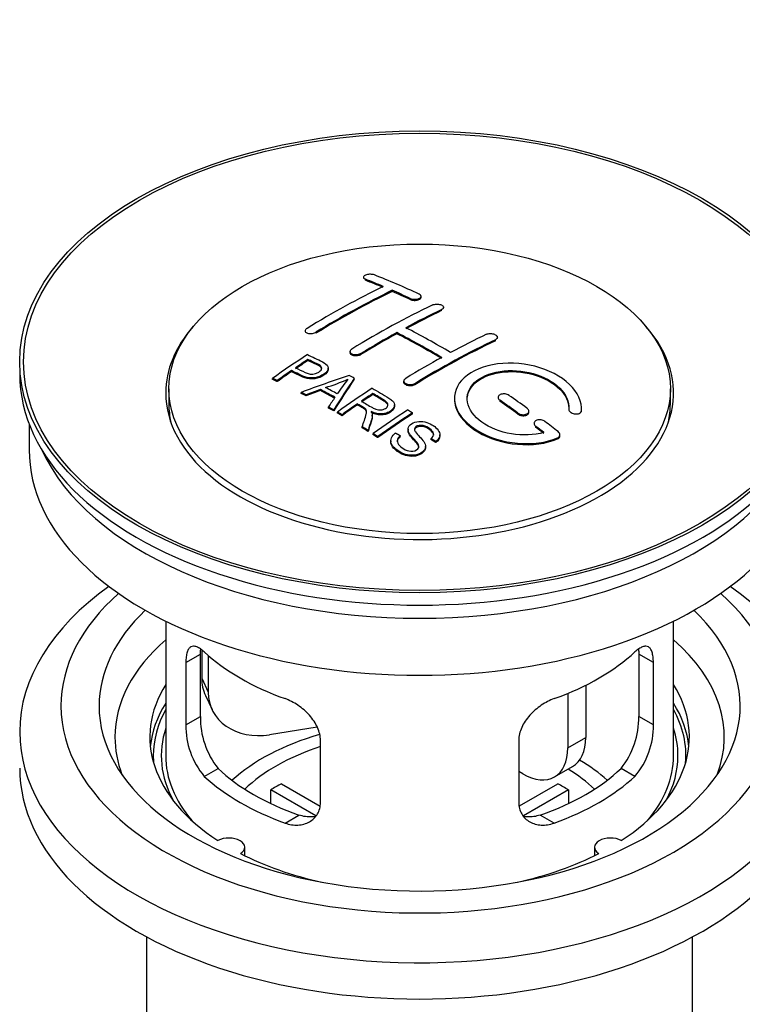
# Model space of a CAD drawing. Units: millimetres. Extents: x 0 to 1233, y 0 to 1807.
# Drawn here: x 236 to 293, y 179 to 257 of the extents above; entities that cross this region are included whole.
import ezdxf
from ezdxf import colors
from ezdxf.entities.mleader import LeaderData, LeaderLine
from ezdxf.math import Vec2, Vec3

# ---------------------------------------------------------------- set-up
doc = ezdxf.new("R2010")
doc.units = ezdxf.units.MM
doc.layers.add('DV7_Défaut', color=7, linetype='Continuous')
doc.layers.add('Défaut', color=7, linetype='Continuous')

# ---------------------------------------------------------------- blocks, each defined once
blk = doc.blocks.new('_DOT')
at = {"color": 0}
blk.add_line((0, 0), (-1, 0), dxfattribs=at)
at = {"color": 0, "const_width": 0.333}
blk.add_lwpolyline([(-0.1665, 0, 1), (0.1665, 0, 1)], format="xyb", close=True, dxfattribs=at)
blk = doc.blocks.new('SE6')
at = {"layer": 'DV7_Défaut', "color": 7, "linetype": 'Continuous'}
for p, q in [((263.573, 236.638), (263.573, 236.555)), ((263.719, 236.408), (263.719, 236.491)), ((265.84, 235.53), (265.84, 235.613)), ((268.108, 235.061), (268.108, 235.143)), ((267.255, 234.89), (267.255, 234.972)), ((269.876, 234.19), (269.876, 234.272)), ((269.729, 234.018), (269.729, 234.1)), ((258.976, 232.421), (258.976, 232.339)), ((259.83, 232.232), (259.83, 232.314)), ((266.194, 232.198), (266.194, 232.28)), ((273.972, 231.644), (273.972, 231.726)), ((274.118, 231.825), (274.118, 231.907)), ((262.512, 230.784), (262.512, 230.702)), ((263.365, 230.549), (263.365, 230.631)), ((259.192, 230.084), (259.192, 230.166)), ((257.891, 229.205), (257.891, 229.287)), ((260.796, 229.411), (260.796, 229.493)), ((256.417, 228.592), (256.417, 228.675)), ((256.778, 228.423), (256.778, 228.506)), ((262.842, 228.604), (262.842, 228.686)), ((266.755, 228.464), (266.755, 228.382)), ((267.608, 228.175), (267.608, 228.257)), ((248.242, 227.857), (248.242, 226.633)), ((258.667, 227.494), (258.667, 227.576)), ((259.049, 227.296), (259.049, 227.378)), ((260.177, 227.723), (260.177, 227.805)), ((264.311, 227.406), (264.311, 227.488)), ((287.742, 226.633), (287.742, 227.857)), ((263.096, 226.587), (263.096, 226.669)), ((266.021, 226.502), (266.021, 226.584)), ((274.179, 227.18), (274.179, 227.098)), ((274.326, 226.867), (274.326, 226.949)), ((260.814, 226.343), (260.814, 226.425)), ((261.227, 226.111), (261.227, 226.193)), ((261.519, 225.944), (261.519, 226.026)), ((261.88, 225.735), (261.88, 225.818)), ((264.265, 225.691), (264.265, 225.773)), ((267.431, 225.883), (267.431, 225.965)), ((275.74, 225.86), (275.74, 225.942)), ((276.593, 226.012), (276.593, 226.094)), ((279.733, 226.263), (279.733, 226.18)), ((280.732, 226.03), (280.732, 226.113)), ((280.74, 226.205), (280.74, 226.288)), ((237.242, 225.056), (237.242, 223.04)), ((277.008, 225.138), (277.008, 225.056)), ((263.475, 224.78), (263.475, 224.862)), ((263.927, 224.499), (263.927, 224.581)), ((264.333, 224.243), (264.333, 224.325)), ((266.462, 224.093), (266.462, 224.176)), ((267.078, 224.672), (267.078, 224.59)), ((269.588, 224.146), (269.588, 224.229)), ((277.154, 224.809), (277.154, 224.892)), ((279.049, 224.146), (279.049, 224.229)), ((264.695, 224.011), (264.695, 224.094)), ((265.725, 223.766), (265.725, 223.684)), ((268.895, 223.847), (268.895, 223.929)), ((269.269, 223.622), (269.269, 223.704)), ((278.861, 223.906), (278.861, 223.989)), ((268.45, 223.223), (268.45, 223.305)), ((247.992, 209.555), (247.992, 198.953)), ((287.992, 198.953), (287.992, 209.555)), ((250.83, 207.266), (250.83, 205.061)), ((249.579, 206.285), (250.73, 206.95)), ((250.73, 202.051), (250.73, 206.95)), ((251.347, 206.84), (251.347, 203.946)), ((285.254, 206.95), (285.254, 202.051)), ((286.405, 206.285), (285.254, 206.95)), ((249.579, 206.285), (249.579, 201.386)), ((286.405, 201.386), (286.405, 206.285)), ((250.83, 205.061), (251.347, 203.946)), ((281.074, 204.508), (281.074, 200.382)), ((251.124, 203.703), (251.641, 202.588)), ((279.659, 203.864), (279.659, 199.566)), ((249.579, 201.386), (250.73, 202.051)), ((286.405, 201.386), (285.254, 202.051)), ((259.917, 201.189), (256.177, 200.61)), ((260.185, 195.263), (260.185, 200.162)), ((275.799, 200.162), (275.799, 195.263)), ((279.659, 199.566), (281.074, 200.382)), ((251.031, 197.326), (252.121, 197.956)), ((278.624, 197.277), (280.038, 198.093)), ((284.954, 197.326), (283.863, 197.956)), ((276.124, 197.525), (275.799, 197.712)), ((259.81, 194.206), (256.262, 196.254)), ((256.262, 195.185), (256.262, 196.254)), ((257.111, 196.744), (260.154, 194.987)), ((275.853, 195), (278.874, 196.744)), ((279.722, 196.254), (276.184, 194.212)), ((279.722, 196.254), (279.722, 195.185)), ((257.395, 193.651), (258.485, 194.281)), ((278.59, 193.651), (277.499, 194.281)), ((254.216, 191.082), (254.216, 191.748)), ((281.768, 191.748), (281.768, 191.082)), ((246.492, 184.682), (246.492, 167.518)), ((289.492, 167.518), (289.492, 184.682))]:
    blk.add_line(p, q, dxfattribs=at)
for centre, radius, start, end in [((254.698, 246.696), 19.641, 287.41322, 292.93096), ((275.38, 218.231), 16.656, 141.46572, 146.38553), ((257.05, 201.913), 6.321, 178.7495, 218.76651), ((278.935, 201.913), 6.32, 321.23072, 1.25327), ((255.715, 201.291), 6.137, 179.1058, 220.24344), ((280.268, 201.291), 6.138, 319.7591, 0.89167)]:
    blk.add_arc(centre, radius, start, end, dxfattribs=at)
for centre, major_axis in [((267.992, 229.98), (-31.5, 0)), ((267.992, 229.98), (-31.2, 0)), ((267.992, 227.857), (-19.75, 0))]:
    blk.add_ellipse(centre, major_axis=major_axis, ratio=0.57735, dxfattribs=at)
for centre, major_axis, ratio, start_param, end_param in [((273.03, 170.541), (-38.04, 65.886), 0.57735, -0.691049, -0.624778), ((260.803, 171.783), (37.866, 65.586), 0.57735, 0.704441, 0.816772), ((272.323, 170.133), (-38.083, 65.962), 0.57735, -0.651509, -0.624963), ((272.323, 170.133), (-38.033, 65.875), 0.57735, -0.651331, -0.624749), ((261.51, 171.375), (37.93, 65.697), 0.57735, 0.704578, 0.816719), ((261.51, 171.375), (37.88, 65.61), 0.57735, 0.70447, 0.816761), ((272.323, 170.133), (-38.083, 65.962), 0.57735, -0.691157, -0.664745), ((272.323, 170.133), (-38.033, 65.875), 0.57735, -0.691032, -0.664585), ((264.338, 169.742), (38.119, 66.023), 0.57735, 0.698397, 0.816564), ((265.045, 169.334), (38.149, 66.076), 0.57735, 0.698467, 0.750995), ((265.045, 169.334), (38.099, 65.99), 0.57735, 0.698352, 0.75095), ((267.992, 227.531), (-20, 0), 0.57735, 5.812697, 6.283185), ((267.992, 227.531), (-20, 0), 0.57735, 0, 3.612081), ((265.045, 169.334), (38.149, 66.076), 0.57735, 0.764107, 0.816539), ((265.045, 169.334), (38.099, 65.99), 0.57735, 0.764079, 0.81658), ((269.141, 168.296), (-38.197, 66.16), 0.57735, -0.796297, -0.73082), ((269.141, 168.296), (-38.147, 66.073), 0.57735, -0.796311, -0.730749), ((269.848, 168.704), (-38.183, 66.136), 0.57735, -0.796301, -0.7308), ((268.581, 167.293), (38.204, 66.171), 0.57735, 0.698591, 0.751044), ((269.288, 166.884), (38.195, 66.156), 0.57735, 0.698571, 0.816502), ((269.288, 166.884), (38.145, 66.069), 0.57735, 0.698457, 0.816543), ((262.743, 170.663), (38.025, 65.862), 0.57735, 0.852216, 0.903307), ((263.104, 170.455), (38.049, 65.903), 0.57735, 0.858164, 0.876427), ((263.104, 170.455), (37.999, 65.816), 0.57735, 0.85826, 0.876547), ((268.581, 167.293), (38.204, 66.171), 0.57735, 0.764137, 0.816495), ((267.992, 229.001), (-31.5, 0), 0.57735, 0, 3.141593), ((263.104, 170.455), (38.049, 65.903), 0.57735, 0.882428, 0.903232), ((263.104, 170.455), (37.999, 65.816), 0.57735, 0.882557, 0.903389), ((267.688, 168.028), (60.538, 46.62), 0.746076, 1.124335, 1.178868), ((264.402, 165.56), (-38.122, 66.028), 0.57735, -0.756474, -0.749259), ((264.336, 168.517), (17.944, 74.169), 0.31556, 0.704746, 0.759699), ((264.336, 168.517), (17.92, 74.072), 0.31556, 0.704813, 0.759839), ((261.666, 163.981), (-37.943, 65.719), 0.57735, -0.736615, -0.729471), ((261.666, 163.98), (-37.893, 65.632), 0.57735, -0.73655, -0.729396), ((267.808, 167.86), (59.337, 48.142), 0.739398, 1.140955, 1.15737), ((267.808, 167.86), (59.26, 48.079), 0.739398, 1.1411, 1.157537), ((262.494, 164.458), (-38.008, 65.831), 0.57735, -0.76366, -0.742279), ((262.494, 164.458), (-37.957, 65.744), 0.57735, -0.763631, -0.742222), ((262.79, 164.629), (-38.029, 65.867), 0.57735, -0.761574, -0.744218), ((267.845, 167.718), (38.206, 66.175), 0.57735, 0.8519, 0.902747), ((268.206, 167.509), (38.206, 66.174), 0.57735, 0.857535, 0.874288), ((268.206, 167.509), (38.156, 66.088), 0.57735, 0.85763, 0.874405), ((269.494, 168.5), (-38.191, 66.149), 0.57735, -0.914485, -0.888123), ((267.992, 226.633), (-19.75, 0), 0.57735, 0, 0.122647), ((264.048, 168.65), (19.058, 73.871), 0.333105, 0.746566, 0.763075), ((268.206, 167.509), (38.206, 66.174), 0.57735, 0.880117, 0.902748), ((268.206, 167.509), (38.156, 66.088), 0.57735, 0.880242, 0.902902), ((268.787, 168.092), (-38.202, 66.168), 0.57735, -0.914449, -0.888095), ((268.787, 168.092), (-38.152, 66.081), 0.57735, -0.914619, -0.88823), ((267.992, 226.633), (-19.75, 0), 0.57735, 3.018945, 3.141593), ((261.666, 163.98), (-37.943, 65.72), 0.57735, -0.777211, -0.769523), ((261.666, 163.98), (-37.893, 65.632), 0.57735, -0.777202, -0.769503), ((270.659, 166.093), (38.159, 66.094), 0.57735, 0.851981, 0.902891), ((271.021, 165.884), (38.146, 66.071), 0.57735, 0.852005, 0.902932), ((271.021, 165.884), (38.096, 65.984), 0.57735, 0.852093, 0.903088), ((269.494, 168.5), (-38.191, 66.149), 0.57735, -0.960477, -0.940937), ((261.666, 163.98), (-37.943, 65.72), 0.57735, -0.827538, -0.819106), ((261.666, 163.98), (-37.893, 65.632), 0.57735, -0.827594, -0.819151), ((268.787, 168.092), (-38.202, 66.168), 0.57735, -0.95247, -0.940894), ((268.787, 168.092), (-38.152, 66.081), 0.57735, -0.952691, -0.941099), ((267.992, 223.04), (-30.75, 0), 0.57735, 0, 3.141593), ((267.992, 227.531), (-30.75, 0), 0.57735, 0.25974, 2.881853), ((267.992, 200.831), (-31.5, 0), 0.57735, 5.60183, 6.283185), ((267.992, 200.831), (-31.5, 0), 0.57735, 0, 3.822948), ((267.992, 202.873), (-28.25, 0), 0.57735, 5.708569, 6.283185), ((267.992, 202.873), (-28.25, 0), 0.57735, 0, 3.716209), ((267.992, 202.873), (-25.25, 0), 0.57735, 5.739722, 6.283185), ((267.992, 202.873), (-25.25, 0), 0.57735, 0, 3.685056), ((267.992, 200.423), (-23.999, 0), 0.57735, 5.697563, 6.283185), ((267.992, 200.423), (-23.999, 0), 0.57735, 2.925762, 3.727215), ((267.992, 213.242), (-20, 0), 0.57735, 0.558455, 1.012341), ((267.992, 213.242), (20, 0), 0.57735, 5.270844, 5.72473), ((255.659, 205.808), (4.535, 2.105), 0.788675, 2.790713, 3.141593), ((267.992, 200.423), (21.25, 0), 0.57735, 2.796891, 3.868159), ((267.992, 200.423), (-21.25, 0), 0.57735, 2.415027, 3.486294), ((256.177, 204.693), (4.535, 2.105), 0.788675, 2.790713, 4.36151), ((267.992, 198.953), (21.25, 0), 0.57735, 2.796891, 3.081661), ((267.992, 198.953), (-20.976, 0), 0.57735, 5.976935, 6.283185), ((267.992, 198.953), (-21.25, 0), 0.57735, 3.201525, 3.486294), ((267.992, 198.953), (-20.976, 0), 0.57735, 3.093913, 3.447843), ((267.992, 198.953), (20.35, 0), 0.57735, 2.955859, 3.445055), ((267.992, 198.953), (20.35, 0), 0.57735, 0, 0.185734), ((267.992, 200.423), (-23.999, 0), 0.57735, 0, 0.21583), ((267.992, 191.605), (-17.5, 0), 0.57735, 5.180628, 5.717814), ((277.538, 202.424), (-2.5, 4.33), 0.57735, 3.141593, 3.926991), ((267.992, 191.605), (-16, 0), 0.57735, 5.222101, 5.748726), ((276.124, 201.607), (-2.5, 4.33), 0.57735, 2.356194, 3.926991), ((267.992, 198.953), (-20.976, 0), 0.57735, 0, 0.04768), ((267.992, 198.953), (-20, 0), 0.57735, 0, 0.458666), ((267.992, 191.605), (-17.5, 0), 0.57735, 3.706964, 3.90805), ((267.992, 198.953), (-20, 0), 0.57735, 2.682927, 3.141593), ((267.992, 198.953), (20.35, 0), 0.57735, 5.979723, 6.283185), ((267.992, 197.974), (-31.5, 0), 0.57735, 0, 3.141593), ((267.992, 203.444), (-18.5, 0), 0.57735, 0.53969, 1.031106), ((267.992, 203.444), (18.5, 0), 0.57735, 5.252079, 5.743495), ((267.992, 191.605), (-16, 0), 0.57735, 3.676052, 3.891291), ((267.992, 203.444), (-20, 0), 0.57735, 0.558455, 1.012341), ((267.992, 203.444), (20, 0), 0.57735, 5.270844, 5.72473), ((267.992, 189.972), (-16, 0), 0.57735, -0.822907, -0.747889), ((267.992, 189.972), (16, 0), 0.57735, 0.747889, 0.822907), ((252.966, 191.748), (-1.25, 0), 0.57735, 2.38561, 5.468371), ((283.018, 191.748), (1.25, 0), 0.57735, 0.814814, 3.897575), ((267.992, 200.423), (21.25, 0), 0.57735, 3.985823, 4.340705), ((267.992, 200.423), (21.25, 0), 0.57735, 5.084073, 5.438955)]:
    blk.add_ellipse(centre, major_axis=major_axis, ratio=ratio, start_param=start_param, end_param=end_param, dxfattribs=at)
for points, knots in [([(264.426, 236.827), (264.387, 236.843), (264.34, 236.855), (264.289, 236.863), (264.239, 236.872), (264.183, 236.876), (264.127, 236.877), (264.072, 236.877), (264.014, 236.873), (263.96, 236.865), (263.906, 236.858), (263.854, 236.846), (263.807, 236.831), (263.76, 236.817), (263.718, 236.799), (263.684, 236.779), (263.649, 236.759), (263.621, 236.736), (263.602, 236.713), (263.583, 236.689), (263.573, 236.665), (263.573, 236.641), (263.572, 236.616), (263.581, 236.592), (263.599, 236.569), (263.617, 236.547), (263.645, 236.526), (263.681, 236.508), (263.693, 236.502), (263.705, 236.496), (263.719, 236.491)], [0, 0, 0, 0, 0.107463, 0.107463, 0.107463, 0.215143, 0.215143, 0.215143, 0.321522, 0.321522, 0.321522, 0.426592, 0.426592, 0.426592, 0.531395, 0.531395, 0.531395, 0.637057, 0.637057, 0.637057, 0.744336, 0.744336, 0.744336, 0.853318, 0.853318, 0.853318, 0.963351, 0.963351, 0.963351, 1, 1, 1, 1]), ([(267.255, 234.972), (267.294, 234.954), (267.34, 234.939), (267.391, 234.927), (267.441, 234.916), (267.496, 234.909), (267.552, 234.906), (267.607, 234.903), (267.664, 234.905), (267.718, 234.911), (267.773, 234.917), (267.825, 234.927), (267.872, 234.942), (267.92, 234.956), (267.962, 234.974), (267.997, 234.994), (268.032, 235.015), (268.06, 235.038), (268.079, 235.063), (268.098, 235.088), (268.108, 235.115), (268.108, 235.142), (268.108, 235.168), (268.099, 235.195), (268.08, 235.22), (268.062, 235.245), (268.034, 235.269), (267.999, 235.29), (267.987, 235.297), (267.975, 235.303), (267.962, 235.309)], [0, 0, 0, 0, 0.106753, 0.106753, 0.106753, 0.213671, 0.213671, 0.213671, 0.320065, 0.320065, 0.320065, 0.426171, 0.426171, 0.426171, 0.532562, 0.532562, 0.532562, 0.639684, 0.639684, 0.639684, 0.747671, 0.747671, 0.747671, 0.856287, 0.856287, 0.856287, 0.96501, 0.96501, 0.96501, 1, 1, 1, 1]), ([(267.255, 234.89), (267.294, 234.872), (267.34, 234.856), (267.391, 234.845), (267.441, 234.834), (267.496, 234.826), (267.552, 234.824), (267.607, 234.821), (267.664, 234.823), (267.718, 234.829), (267.773, 234.835), (267.825, 234.845), (267.872, 234.859), (267.92, 234.873), (267.962, 234.891), (267.997, 234.912), (268.032, 234.932), (268.06, 234.956), (268.079, 234.981), (268.098, 235.006), (268.108, 235.033), (268.108, 235.059), (268.108, 235.06), (268.108, 235.06), (268.108, 235.061)], [0, 0, 0, 0, 0.142442, 0.142442, 0.142442, 0.285103, 0.285103, 0.285103, 0.427064, 0.427064, 0.427064, 0.56864, 0.56864, 0.56864, 0.710597, 0.710597, 0.710597, 0.853531, 0.853531, 0.853531, 0.997624, 0.997624, 0.997624, 1, 1, 1, 1]), ([(269.022, 234.458), (269.062, 234.477), (269.109, 234.493), (269.159, 234.504), (269.209, 234.515), (269.265, 234.522), (269.32, 234.525), (269.376, 234.527), (269.433, 234.524), (269.488, 234.517), (269.542, 234.51), (269.595, 234.499), (269.642, 234.484), (269.689, 234.468), (269.732, 234.449), (269.766, 234.427), (269.801, 234.405), (269.829, 234.38), (269.847, 234.354), (269.866, 234.328), (269.876, 234.3), (269.876, 234.272), (269.876, 234.245), (269.866, 234.217), (269.848, 234.191), (269.829, 234.165), (269.801, 234.141), (269.766, 234.12), (269.754, 234.113), (269.742, 234.107), (269.729, 234.1)], [0, 0, 0, 0, 0.107142, 0.107142, 0.107142, 0.214439, 0.214439, 0.214439, 0.321322, 0.321322, 0.321322, 0.427866, 0.427866, 0.427866, 0.534455, 0.534455, 0.534455, 0.641451, 0.641451, 0.641451, 0.74904, 0.74904, 0.74904, 0.857152, 0.857152, 0.857152, 0.965487, 0.965487, 0.965487, 1, 1, 1, 1]), ([(259.123, 232.619), (259.084, 232.594), (259.051, 232.567), (259.026, 232.539), (259.002, 232.511), (258.986, 232.481), (258.98, 232.451), (258.973, 232.422), (258.976, 232.393), (258.988, 232.365), (259, 232.338), (259.022, 232.312), (259.051, 232.29), (259.08, 232.268), (259.118, 232.249), (259.162, 232.235), (259.205, 232.22), (259.256, 232.21), (259.309, 232.205), (259.362, 232.2), (259.419, 232.2), (259.476, 232.206), (259.532, 232.211), (259.59, 232.221), (259.643, 232.236), (259.696, 232.25), (259.746, 232.27), (259.79, 232.292), (259.804, 232.299), (259.817, 232.307), (259.83, 232.314)], [0, 0, 0, 0, 0.105971, 0.105971, 0.105971, 0.212063, 0.212063, 0.212063, 0.318272, 0.318272, 0.318272, 0.425145, 0.425145, 0.425145, 0.532921, 0.532921, 0.532921, 0.641453, 0.641453, 0.641453, 0.750258, 0.750258, 0.750258, 0.858724, 0.858724, 0.858724, 0.966387, 0.966387, 0.966387, 1, 1, 1, 1]), ([(273.265, 232.149), (273.305, 232.168), (273.352, 232.183), (273.402, 232.193), (273.453, 232.203), (273.508, 232.208), (273.564, 232.208), (273.62, 232.208), (273.678, 232.202), (273.733, 232.192), (273.787, 232.182), (273.84, 232.167), (273.888, 232.147), (273.935, 232.128), (273.977, 232.105), (274.012, 232.079), (274.046, 232.054), (274.074, 232.025), (274.092, 231.995), (274.11, 231.966), (274.119, 231.935), (274.118, 231.905), (274.118, 231.875), (274.108, 231.846), (274.089, 231.819), (274.07, 231.791), (274.042, 231.766), (274.007, 231.745), (273.996, 231.738), (273.984, 231.732), (273.972, 231.726)], [0, 0, 0, 0, 0.107899, 0.107899, 0.107899, 0.215929, 0.215929, 0.215929, 0.323875, 0.323875, 0.323875, 0.431486, 0.431486, 0.431486, 0.538676, 0.538676, 0.538676, 0.645549, 0.645549, 0.645549, 0.752343, 0.752343, 0.752343, 0.859331, 0.859331, 0.859331, 0.966701, 0.966701, 0.966701, 1, 1, 1, 1]), ([(259.152, 230.547), (259.549, 230.363), (259.957, 230.181), (260.531, 229.875), (260.714, 229.757), (260.837, 229.448), (260.755, 229.269), (260.434, 228.972), (260.199, 228.846), (259.666, 228.703), (259.369, 228.697), (258.883, 228.811), (258.68, 228.908), (258.285, 229.1), (258.088, 229.194), (257.891, 229.287)], [0, 0, 0, 0, 0.25, 0.25, 0.375, 0.375, 0.5, 0.5, 0.625, 0.625, 0.75, 0.75, 0.875, 0.875, 1, 1, 1, 1]), ([(263.365, 230.631), (263.326, 230.607), (263.279, 230.586), (263.229, 230.57), (263.178, 230.553), (263.123, 230.541), (263.067, 230.535), (263.012, 230.529), (262.954, 230.527), (262.9, 230.531), (262.845, 230.536), (262.792, 230.545), (262.745, 230.559), (262.697, 230.574), (262.654, 230.593), (262.619, 230.616), (262.585, 230.639), (262.557, 230.666), (262.539, 230.694), (262.521, 230.723), (262.511, 230.754), (262.512, 230.786), (262.512, 230.817), (262.522, 230.849), (262.541, 230.88), (262.56, 230.91), (262.588, 230.94), (262.623, 230.966), (262.634, 230.974), (262.646, 230.982), (262.658, 230.989)], [0, 0, 0, 0, 0.107253, 0.107253, 0.107253, 0.214619, 0.214619, 0.214619, 0.322167, 0.322167, 0.322167, 0.429909, 0.429909, 0.429909, 0.537703, 0.537703, 0.537703, 0.645384, 0.645384, 0.645384, 0.752836, 0.752836, 0.752836, 0.860044, 0.860044, 0.860044, 0.9671, 0.9671, 0.9671, 1, 1, 1, 1]), ([(263.365, 230.549), (263.326, 230.525), (263.279, 230.504), (263.229, 230.488), (263.178, 230.471), (263.123, 230.46), (263.067, 230.453), (263.012, 230.447), (262.954, 230.446), (262.9, 230.45), (262.845, 230.454), (262.792, 230.463), (262.745, 230.478), (262.697, 230.492), (262.654, 230.511), (262.619, 230.534), (262.585, 230.557), (262.557, 230.584), (262.539, 230.612), (262.521, 230.64), (262.512, 230.671), (262.512, 230.702)], [0, 0, 0, 0, 0.142901, 0.142901, 0.142901, 0.285954, 0.285954, 0.285954, 0.42925, 0.42925, 0.42925, 0.572804, 0.572804, 0.572804, 0.716429, 0.716429, 0.716429, 0.859902, 0.859902, 0.859902, 1, 1, 1, 1]), ([(258.212, 229.508), (258.466, 229.388), (258.713, 229.261), (258.975, 229.143), (259.07, 229.1), (259.173, 229.06), (259.287, 229.035), (259.349, 229.022), (259.416, 229.012), (259.485, 229.011), (259.554, 229.009), (259.628, 229.017), (259.697, 229.031), (259.759, 229.043), (259.819, 229.062), (259.874, 229.085), (259.955, 229.118), (260.027, 229.159), (260.09, 229.204), (260.145, 229.244), (260.193, 229.288), (260.226, 229.334), (260.259, 229.381), (260.279, 229.431), (260.281, 229.479), (260.283, 229.521), (260.271, 229.562), (260.247, 229.599), (260.225, 229.631), (260.193, 229.661), (260.155, 229.687), (259.987, 229.8), (259.776, 229.887), (259.58, 229.981), (259.45, 230.043), (259.321, 230.105), (259.192, 230.166)], [0, 0, 0, 0, 0.231765, 0.231765, 0.231765, 0.316277, 0.316277, 0.316277, 0.361783, 0.361783, 0.361783, 0.408006, 0.408006, 0.408006, 0.448771, 0.448771, 0.448771, 0.50874, 0.50874, 0.50874, 0.561715, 0.561715, 0.561715, 0.615279, 0.615279, 0.615279, 0.661556, 0.661556, 0.661556, 0.702535, 0.702535, 0.702535, 0.881689, 0.881689, 0.881689, 1, 1, 1, 1]), ([(260.281, 229.407), (260.281, 229.445), (260.269, 229.483), (260.247, 229.516), (260.225, 229.549), (260.193, 229.579), (260.155, 229.605), (259.987, 229.718), (259.776, 229.805), (259.58, 229.899), (259.45, 229.961), (259.321, 230.023), (259.192, 230.084)], [0, 0, 0, 0, 0.112066, 0.112066, 0.112066, 0.219576, 0.219576, 0.219576, 0.689588, 0.689588, 0.689588, 1, 1, 1, 1]), ([(280.732, 226.113), (280.795, 226.823), (280.459, 227.571), (279.132, 228.84), (278.157, 229.347), (275.969, 229.907), (274.782, 229.953), (272.694, 229.553), (271.821, 229.112), (270.772, 227.922), (270.612, 227.194), (271.079, 225.751), (271.693, 225.065), (273.456, 224.012), (274.564, 223.668), (276.844, 223.466), (277.963, 223.614), (278.861, 223.989)], [0, 0, 0, 0, 0.125, 0.125, 0.25, 0.25, 0.375, 0.375, 0.5, 0.5, 0.625, 0.625, 0.75, 0.75, 0.875, 0.875, 1, 1, 1, 1]), ([(260.796, 229.413), (260.796, 229.287), (260.719, 229.154), (260.434, 228.89), (260.199, 228.764), (259.666, 228.621), (259.369, 228.615), (258.883, 228.729), (258.68, 228.826), (258.285, 229.017), (258.088, 229.112), (257.891, 229.205)], [0, 0, 0, 0, 0.162249, 0.162249, 0.371687, 0.371687, 0.581125, 0.581125, 0.790562, 0.790562, 1, 1, 1, 1]), ([(277.771, 224.419), (277.001, 224.198), (276.102, 224.16), (274.34, 224.452), (273.519, 224.777), (272.273, 225.673), (271.872, 226.228), (271.663, 227.353), (271.861, 227.908), (272.785, 228.785), (273.504, 229.099), (275.163, 229.352), (276.092, 229.291), (277.774, 228.82), (278.523, 228.412), (279.527, 227.419), (279.783, 226.832), (279.734, 226.281)], [0, 0, 0, 0, 0.125, 0.125, 0.25, 0.25, 0.375, 0.375, 0.5, 0.5, 0.625, 0.625, 0.75, 0.75, 0.875, 0.875, 1, 1, 1, 1]), ([(271.74, 227.004), (271.741, 227.463), (271.942, 227.903), (272.785, 228.703), (273.504, 229.017), (275.163, 229.27), (276.092, 229.208), (277.774, 228.738), (278.523, 228.329), (279.485, 227.377), (279.738, 226.846), (279.74, 226.337)], [0, 0, 0, 0, 0.173805, 0.173805, 0.384764, 0.384764, 0.595723, 0.595723, 0.806682, 0.806682, 1, 1, 1, 1]), ([(267.608, 228.257), (267.569, 228.232), (267.522, 228.212), (267.471, 228.197), (267.421, 228.182), (267.366, 228.172), (267.31, 228.168), (267.254, 228.163), (267.197, 228.165), (267.142, 228.172), (267.088, 228.179), (267.035, 228.192), (266.987, 228.21), (266.94, 228.228), (266.897, 228.251), (266.863, 228.277), (266.828, 228.303), (266.8, 228.333), (266.782, 228.365), (266.764, 228.397), (266.754, 228.431), (266.755, 228.465), (266.755, 228.499), (266.765, 228.534), (266.783, 228.566), (266.802, 228.598), (266.83, 228.628), (266.866, 228.655), (266.877, 228.663), (266.888, 228.671), (266.901, 228.679)], [0, 0, 0, 0, 0.107295, 0.107295, 0.107295, 0.21472, 0.21472, 0.21472, 0.322097, 0.322097, 0.322097, 0.429424, 0.429424, 0.429424, 0.536743, 0.536743, 0.536743, 0.644097, 0.644097, 0.644097, 0.751515, 0.751515, 0.751515, 0.858997, 0.858997, 0.858997, 0.966516, 0.966516, 0.966516, 1, 1, 1, 1]), ([(267.608, 228.175), (267.569, 228.151), (267.522, 228.13), (267.471, 228.115), (267.421, 228.1), (267.366, 228.09), (267.31, 228.086), (267.254, 228.082), (267.197, 228.083), (267.142, 228.09), (267.088, 228.097), (267.035, 228.11), (266.987, 228.128), (266.94, 228.146), (266.897, 228.169), (266.863, 228.195), (266.828, 228.221), (266.8, 228.252), (266.782, 228.284), (266.764, 228.315), (266.755, 228.349), (266.755, 228.382)], [0, 0, 0, 0, 0.143027, 0.143027, 0.143027, 0.2862266, 0.2862266, 0.2862266, 0.4293611, 0.4293611, 0.4293611, 0.5724305, 0.5724305, 0.5724305, 0.7154883, 0.7154883, 0.7154883, 0.8585932, 0.8585932, 0.8585932, 1, 1, 1, 1]), ([(263.409, 226.883), (263.698, 226.715), (263.977, 226.538), (264.277, 226.372), (264.363, 226.325), (264.454, 226.281), (264.554, 226.247), (264.619, 226.225), (264.689, 226.207), (264.763, 226.199), (264.823, 226.192), (264.886, 226.191), (264.947, 226.197), (265.008, 226.203), (265.069, 226.216), (265.125, 226.233), (265.189, 226.252), (265.249, 226.279), (265.3, 226.31), (265.352, 226.342), (265.397, 226.378), (265.431, 226.418), (265.466, 226.46), (265.489, 226.506), (265.497, 226.552), (265.504, 226.592), (265.502, 226.632), (265.489, 226.671), (265.476, 226.711), (265.451, 226.75), (265.42, 226.786), (265.359, 226.856), (265.275, 226.917), (265.185, 226.972), (264.895, 227.148), (264.603, 227.319), (264.311, 227.488)], [0, 0, 0, 0, 0.254173, 0.254173, 0.254173, 0.326818, 0.326818, 0.326818, 0.373831, 0.373831, 0.373831, 0.41241, 0.41241, 0.41241, 0.45084, 0.45084, 0.45084, 0.494322, 0.494322, 0.494322, 0.538141, 0.538141, 0.538141, 0.5837, 0.5837, 0.5837, 0.62279, 0.62279, 0.62279, 0.663667, 0.663667, 0.663667, 0.744083, 0.744083, 0.744083, 1, 1, 1, 1]), ([(264.254, 227.897), (264.69, 227.647), (265.137, 227.398), (265.56, 227.127), (265.667, 227.059), (265.77, 226.985), (265.855, 226.904), (265.914, 226.849), (265.964, 226.788), (265.992, 226.723), (266.02, 226.657), (266.027, 226.586), (266.014, 226.518), (266, 226.441), (265.963, 226.364), (265.91, 226.293), (265.857, 226.222), (265.784, 226.155), (265.698, 226.097), (265.61, 226.038), (265.506, 225.985), (265.392, 225.948), (265.283, 225.912), (265.162, 225.89), (265.043, 225.882), (264.936, 225.875), (264.828, 225.881), (264.725, 225.896), (264.575, 225.919), (264.433, 225.961), (264.302, 226.011), (264.26, 226.028), (264.219, 226.045), (264.179, 226.063)], [0, 0, 0, 0, 0.342367, 0.342367, 0.342367, 0.429636, 0.429636, 0.429636, 0.489631, 0.489631, 0.489631, 0.550431, 0.550431, 0.550431, 0.618335, 0.618335, 0.618335, 0.686568, 0.686568, 0.686568, 0.757145, 0.757145, 0.757145, 0.82455, 0.82455, 0.82455, 0.884309, 0.884309, 0.884309, 0.97195, 0.97195, 0.97195, 1, 1, 1, 1]), ([(265.501, 226.515), (265.501, 226.54), (265.497, 226.565), (265.489, 226.589), (265.476, 226.63), (265.451, 226.668), (265.42, 226.704), (265.359, 226.774), (265.275, 226.835), (265.185, 226.89), (264.895, 227.066), (264.603, 227.237), (264.311, 227.406)], [0, 0, 0, 0, 0.060916, 0.060916, 0.060916, 0.162683, 0.162683, 0.162683, 0.362882, 0.362882, 0.362882, 1, 1, 1, 1]), ([(275.033, 227.34), (274.993, 227.367), (274.946, 227.391), (274.895, 227.41), (274.844, 227.429), (274.789, 227.443), (274.733, 227.451), (274.677, 227.459), (274.619, 227.46), (274.564, 227.456), (274.51, 227.452), (274.456, 227.442), (274.409, 227.426), (274.362, 227.411), (274.32, 227.39), (274.285, 227.365), (274.251, 227.34), (274.224, 227.31), (274.206, 227.278), (274.188, 227.247), (274.179, 227.212), (274.179, 227.177), (274.18, 227.143), (274.19, 227.107), (274.208, 227.073), (274.227, 227.039), (274.255, 227.005), (274.29, 226.976), (274.301, 226.966), (274.313, 226.957), (274.326, 226.949)], [0, 0, 0, 0, 0.108146, 0.108146, 0.108146, 0.216425, 0.216425, 0.216425, 0.324589, 0.324589, 0.324589, 0.432285, 0.432285, 0.432285, 0.53939, 0.53939, 0.53939, 0.646047, 0.646047, 0.646047, 0.752591, 0.752591, 0.752591, 0.8594, 0.8594, 0.8594, 0.966741, 0.966741, 0.966741, 1, 1, 1, 1]), ([(263.475, 224.862), (263.53, 225.033), (263.586, 225.202), (263.698, 225.539), (263.756, 225.707), (263.798, 225.917), (263.805, 225.959), (263.811, 226.043), (263.811, 226.085), (263.784, 226.208), (263.728, 226.284), (263.601, 226.372), (263.555, 226.399), (263.463, 226.454), (263.325, 226.535), (263.187, 226.615), (263.096, 226.669)], [0, 0, 0, 0, 0.25, 0.25, 0.5, 0.5, 0.5625, 0.5625, 0.625, 0.625, 0.75, 0.75, 0.8125, 0.8125, 0.875, 1, 1, 1, 1]), ([(263.81, 225.965), (263.81, 225.991), (263.808, 226.018), (263.784, 226.126), (263.728, 226.202), (263.601, 226.29), (263.555, 226.317), (263.463, 226.372), (263.325, 226.453), (263.187, 226.533), (263.096, 226.587)], [0, 0, 0, 0, 0.095923, 0.095923, 0.397282, 0.397282, 0.547961, 0.547961, 0.698641, 1, 1, 1, 1]), ([(266.02, 226.502), (266.02, 226.48), (266.018, 226.458), (266.014, 226.436), (266, 226.359), (265.963, 226.282), (265.91, 226.211), (265.857, 226.14), (265.784, 226.073), (265.698, 226.015), (265.61, 225.956), (265.506, 225.903), (265.392, 225.866), (265.283, 225.83), (265.162, 225.808), (265.043, 225.8), (264.936, 225.793), (264.828, 225.799), (264.725, 225.814), (264.575, 225.837), (264.433, 225.879), (264.302, 225.929), (264.26, 225.946), (264.219, 225.963), (264.179, 225.981)], [0, 0, 0, 0, 0.041368, 0.041368, 0.041368, 0.186164, 0.186164, 0.186164, 0.331662, 0.331662, 0.331662, 0.482158, 0.482158, 0.482158, 0.625888, 0.625888, 0.625888, 0.753315, 0.753315, 0.753315, 0.940194, 0.940194, 0.940194, 1, 1, 1, 1]), ([(270.741, 227.044), (270.74, 226.828), (270.775, 226.609), (271.079, 225.669), (271.693, 224.983), (273.456, 223.93), (274.564, 223.585), (276.844, 223.383), (277.963, 223.531), (278.861, 223.906)], [0, 0, 0, 0, 0.0916161, 0.0916161, 0.3944107, 0.3944107, 0.6972054, 0.6972054, 1, 1, 1, 1]), ([(264.179, 226.063), (264.211, 226.006), (264.239, 225.948), (264.268, 225.828), (264.267, 225.766), (264.252, 225.578), (264.215, 225.455), (264.094, 225.083), (264.009, 224.833), (263.927, 224.581)], [0, 0, 0, 0, 0.125, 0.125, 0.25, 0.25, 0.5, 0.5, 1, 1, 1, 1]), ([(275.74, 225.942), (275.78, 225.913), (275.827, 225.888), (275.878, 225.868), (275.929, 225.848), (275.985, 225.833), (276.041, 225.824), (276.097, 225.815), (276.155, 225.813), (276.21, 225.816), (276.264, 225.82), (276.318, 225.83), (276.365, 225.845), (276.412, 225.86), (276.454, 225.882), (276.488, 225.907), (276.522, 225.932), (276.549, 225.962), (276.567, 225.994), (276.585, 226.026), (276.594, 226.061), (276.593, 226.097), (276.593, 226.132), (276.583, 226.169), (276.564, 226.204), (276.545, 226.24), (276.517, 226.274), (276.482, 226.305), (276.471, 226.314), (276.459, 226.324), (276.447, 226.333)], [0, 0, 0, 0, 0.108609, 0.108609, 0.108609, 0.217357, 0.217357, 0.217357, 0.325874, 0.325874, 0.325874, 0.433612, 0.433612, 0.433612, 0.540434, 0.540434, 0.540434, 0.64661, 0.64661, 0.64661, 0.752687, 0.752687, 0.752687, 0.859246, 0.859246, 0.859246, 0.966661, 0.966661, 0.966661, 1, 1, 1, 1]), ([(275.74, 225.86), (275.78, 225.831), (275.827, 225.805), (275.878, 225.785), (275.929, 225.765), (275.985, 225.75), (276.041, 225.742), (276.097, 225.733), (276.155, 225.73), (276.21, 225.734), (276.264, 225.737), (276.318, 225.747), (276.365, 225.763), (276.412, 225.778), (276.454, 225.799), (276.488, 225.824), (276.522, 225.85), (276.549, 225.879), (276.567, 225.912), (276.584, 225.943), (276.593, 225.977), (276.593, 226.012)], [0, 0, 0, 0, 0.14484, 0.14484, 0.14484, 0.289866, 0.289866, 0.289866, 0.434583, 0.434583, 0.434583, 0.578258, 0.578258, 0.578258, 0.720709, 0.720709, 0.720709, 0.862295, 0.862295, 0.862295, 1, 1, 1, 1]), ([(279.734, 226.281), (279.731, 226.246), (279.737, 226.21), (279.752, 226.174), (279.768, 226.138), (279.792, 226.103), (279.824, 226.07), (279.856, 226.037), (279.897, 226.006), (279.942, 225.979), (279.988, 225.952), (280.04, 225.929), (280.094, 225.912), (280.149, 225.895), (280.207, 225.883), (280.264, 225.878), (280.321, 225.873), (280.378, 225.874), (280.43, 225.881), (280.482, 225.888), (280.531, 225.902), (280.572, 225.92), (280.613, 225.939), (280.648, 225.963), (280.675, 225.991), (280.701, 226.018), (280.718, 226.05), (280.727, 226.083), (280.729, 226.093), (280.731, 226.103), (280.732, 226.113)], [0, 0, 0, 0, 0.106345, 0.106345, 0.106345, 0.212802, 0.212802, 0.212802, 0.320388, 0.320388, 0.320388, 0.429459, 0.429459, 0.429459, 0.53931, 0.53931, 0.53931, 0.648865, 0.648865, 0.648865, 0.75716, 0.75716, 0.75716, 0.86381, 0.86381, 0.86381, 0.969178, 0.969178, 0.969178, 1, 1, 1, 1]), ([(264.265, 225.69), (264.265, 225.667), (264.264, 225.644), (264.252, 225.496), (264.215, 225.372), (264.094, 225.001), (264.009, 224.751), (263.927, 224.499)], [0, 0, 0, 0, 0.057787, 0.057787, 0.371858, 0.371858, 1, 1, 1, 1]), ([(268.895, 223.929), (269.03, 224.042), (269.121, 224.184), (269.072, 224.473), (268.942, 224.6), (268.647, 224.811), (268.481, 224.911), (268.068, 225.002), (267.822, 224.968), (267.615, 224.803), (267.577, 224.731), (267.582, 224.588), (267.628, 224.52), (267.764, 224.325), (267.881, 224.202), (268.22, 223.831), (268.471, 223.564), (268.427, 222.978), (268.082, 222.711), (267.247, 222.564), (266.798, 222.679), (266.143, 223.049), (265.861, 223.288), (265.659, 223.85), (265.796, 224.162), (266.092, 224.379)], [0, 0, 0, 0, 0.0625, 0.0625, 0.125, 0.125, 0.1875, 0.1875, 0.25, 0.25, 0.28125, 0.28125, 0.3125, 0.3125, 0.375, 0.375, 0.5, 0.5, 0.625, 0.625, 0.75, 0.75, 0.875, 0.875, 1, 1, 1, 1]), ([(266.462, 224.176), (266.33, 224.059), (266.225, 223.924), (266.222, 223.63), (266.305, 223.491), (266.538, 223.247), (266.688, 223.143), (267.043, 222.977), (267.259, 222.917), (267.682, 222.968), (267.875, 223.081), (267.966, 223.372), (267.871, 223.518), (267.561, 223.903), (267.291, 224.138), (267.078, 224.541), (267.052, 224.691), (267.165, 224.967), (267.303, 225.089), (267.655, 225.252), (267.873, 225.295), (268.301, 225.281), (268.507, 225.226), (269.056, 225.001), (269.355, 224.777), (269.661, 224.234), (269.562, 223.917), (269.269, 223.704)], [0, 0, 0, 0, 0.0625, 0.0625, 0.125, 0.125, 0.1875, 0.1875, 0.25, 0.25, 0.3125, 0.3125, 0.375, 0.375, 0.5, 0.5, 0.5625, 0.5625, 0.625, 0.625, 0.6875, 0.6875, 0.75, 0.75, 0.875, 0.875, 1, 1, 1, 1]), ([(277.861, 225.282), (277.821, 225.313), (277.774, 225.34), (277.723, 225.361), (277.672, 225.382), (277.615, 225.398), (277.559, 225.408), (277.503, 225.417), (277.444, 225.421), (277.389, 225.418), (277.335, 225.415), (277.281, 225.405), (277.234, 225.39), (277.188, 225.374), (277.145, 225.353), (277.111, 225.328), (277.078, 225.302), (277.051, 225.272), (277.033, 225.24), (277.016, 225.207), (277.007, 225.171), (277.008, 225.135), (277.008, 225.099), (277.018, 225.061), (277.037, 225.025), (277.056, 224.989), (277.084, 224.953), (277.119, 224.921), (277.13, 224.911), (277.142, 224.901), (277.154, 224.892)], [0, 0, 0, 0, 0.109174, 0.109174, 0.109174, 0.218497, 0.218497, 0.218497, 0.327426, 0.327426, 0.327426, 0.435186, 0.435186, 0.435186, 0.541638, 0.541638, 0.541638, 0.647225, 0.647225, 0.647225, 0.752751, 0.752751, 0.752751, 0.859028, 0.859028, 0.859028, 0.966552, 0.966552, 0.966552, 1, 1, 1, 1]), ([(267.932, 223.218), (267.933, 223.339), (267.853, 223.458), (267.561, 223.821), (267.291, 224.056), (267.105, 224.409), (267.078, 224.5), (267.078, 224.59)], [0, 0, 0, 0, 0.2401375, 0.2401375, 0.8183189, 0.8183189, 1, 1, 1, 1]), ([(269.101, 224.197), (269.101, 224.214), (269.099, 224.23), (269.072, 224.391), (268.942, 224.518), (268.647, 224.729), (268.481, 224.829), (268.068, 224.92), (267.822, 224.886), (267.618, 224.723), (267.58, 224.654), (267.579, 224.585)], [0, 0, 0, 0, 0.031673, 0.031673, 0.309826, 0.309826, 0.58798, 0.58798, 0.866133, 0.866133, 1, 1, 1, 1]), ([(278.861, 223.989), (278.972, 224.036), (279.041, 224.119), (279.051, 224.257), (279.04, 224.306), (278.99, 224.398), (278.952, 224.442), (278.902, 224.481)], [0, 0, 0, 0, 0.5, 0.5, 0.75, 0.75, 1, 1, 1, 1]), ([(268.45, 223.222), (268.45, 223.211), (268.45, 223.2), (268.427, 222.895), (268.082, 222.629), (267.247, 222.482), (266.798, 222.596), (266.143, 222.966), (265.861, 223.206), (265.737, 223.551), (265.726, 223.617), (265.727, 223.683)], [0, 0, 0, 0, 0.011903, 0.011903, 0.317869, 0.317869, 0.623835, 0.623835, 0.929801, 0.929801, 1, 1, 1, 1]), ([(266.462, 224.093), (266.33, 223.977), (266.225, 223.842), (266.223, 223.693), (266.223, 223.692), (266.223, 223.691)], [0, 0, 0, 0, 0.990648, 0.990648, 1, 1, 1, 1]), ([(278.861, 223.906), (278.972, 223.953), (279.041, 224.036), (279.048, 224.134), (279.049, 224.14), (279.049, 224.146)], [0, 0, 0, 0, 0.941184, 0.941184, 1, 1, 1, 1]), ([(251.031, 207.124), (250.923, 207.223), (250.82, 207.306), (250.622, 207.44), (250.526, 207.492), (250.347, 207.562), (250.264, 207.579), (250.109, 207.58), (250.037, 207.563), (249.91, 207.493), (249.854, 207.441), (249.755, 207.3), (249.713, 207.21), (249.647, 207.001), (249.622, 206.88), (249.587, 206.604), (249.579, 206.451), (249.579, 206.285)], [0, 0, 0, 0, 0.125, 0.125, 0.25, 0.25, 0.375, 0.375, 0.5, 0.5, 0.625, 0.625, 0.75, 0.75, 0.875, 0.875, 1, 1, 1, 1]), ([(286.405, 206.285), (286.405, 206.451), (286.397, 206.602), (286.363, 206.875), (286.338, 206.999), (286.271, 207.21), (286.23, 207.298), (286.132, 207.44), (286.075, 207.493), (285.947, 207.563), (285.876, 207.58), (285.721, 207.579), (285.638, 207.562), (285.459, 207.493), (285.363, 207.441), (285.164, 207.306), (285.061, 207.223), (284.954, 207.124)], [0, 0, 0, 0, 0.125, 0.125, 0.25, 0.25, 0.375, 0.375, 0.5, 0.5, 0.625, 0.625, 0.75, 0.75, 0.875, 0.875, 1, 1, 1, 1]), ([(260.185, 200.162), (260.185, 200.327), (260.165, 200.495), (260.086, 200.833), (260.027, 201.006), (259.875, 201.343), (259.783, 201.507), (259.568, 201.83), (259.446, 201.987), (259.182, 202.283), (259.038, 202.424), (258.734, 202.689), (258.576, 202.811), (258.249, 203.033), (258.079, 203.135), (257.737, 203.312), (257.566, 203.387), (257.395, 203.449)], [0, 0, 0, 0, 0.125, 0.125, 0.25, 0.25, 0.375, 0.375, 0.5, 0.5, 0.625, 0.625, 0.75, 0.75, 0.875, 0.875, 1, 1, 1, 1]), ([(278.59, 203.449), (278.418, 203.387), (278.247, 203.312), (277.908, 203.137), (277.738, 203.035), (277.409, 202.811), (277.251, 202.69), (276.949, 202.427), (276.804, 202.284), (276.539, 201.988), (276.419, 201.834), (276.204, 201.512), (276.11, 201.344), (275.958, 201.008), (275.899, 200.839), (275.819, 200.497), (275.799, 200.327), (275.799, 200.162)], [0, 0, 0, 0, 0.125, 0.125, 0.25, 0.25, 0.375, 0.375, 0.5, 0.5, 0.625, 0.625, 0.75, 0.75, 0.875, 0.875, 1, 1, 1, 1]), ([(257.395, 193.651), (257.566, 193.589), (257.737, 193.546), (258.076, 193.493), (258.246, 193.483), (258.575, 193.5), (258.733, 193.526), (259.035, 193.61), (259.18, 193.67), (259.445, 193.819), (259.565, 193.908), (259.78, 194.116), (259.875, 194.236), (260.026, 194.495), (260.085, 194.635), (260.165, 194.937), (260.185, 195.097), (260.185, 195.263)], [0, 0, 0, 0, 0.125, 0.125, 0.25, 0.25, 0.375, 0.375, 0.5, 0.5, 0.625, 0.625, 0.75, 0.75, 0.875, 0.875, 1, 1, 1, 1]), ([(275.799, 195.263), (275.799, 195.097), (275.819, 194.94), (275.898, 194.64), (275.957, 194.497), (276.109, 194.237), (276.201, 194.119), (276.416, 193.91), (276.539, 193.819), (276.803, 193.67), (276.946, 193.611), (277.251, 193.526), (277.408, 193.5), (277.735, 193.483), (277.905, 193.492), (278.247, 193.546), (278.418, 193.589), (278.59, 193.651)], [0, 0, 0, 0, 0.125, 0.125, 0.25, 0.25, 0.375, 0.375, 0.5, 0.5, 0.625, 0.625, 0.75, 0.75, 0.875, 0.875, 1, 1, 1, 1]), ([(259.824, 194.171), (259.725, 194.151), (259.623, 194.139), (259.354, 194.122), (259.18, 194.129), (258.834, 194.179), (258.66, 194.221), (258.485, 194.281)], [0, 0, 0, 0, 0.23685, 0.23685, 0.618425, 0.618425, 1, 1, 1, 1]), ([(277.499, 194.281), (277.324, 194.221), (277.151, 194.179), (276.806, 194.129), (276.633, 194.122), (276.363, 194.138), (276.263, 194.151), (276.166, 194.17)], [0, 0, 0, 0, 0.38295, 0.38295, 0.765899, 0.765899, 1, 1, 1, 1])]:
    blk.add_open_spline(points, degree=3, knots=knots, dxfattribs=at)
for points, degree in [([(256.778, 228.506), (256.597, 228.591), (256.417, 228.675)], 2), ([(256.778, 228.423), (256.597, 228.509), (256.417, 228.592)], 2), ([(261.88, 225.818), (261.699, 225.923), (261.519, 226.026)], 2), ([(261.88, 225.735), (261.699, 225.84), (261.519, 225.944)], 2), ([(267.069, 226.196), (267.25, 226.081), (267.431, 225.965)], 2), ([(280.732, 226.03), (280.737, 226.088), (280.74, 226.146), (280.74, 226.204)], 3), ([(264.695, 224.094), (264.514, 224.21), (264.333, 224.325)], 2), ([(264.695, 224.011), (264.514, 224.128), (264.333, 224.243)], 2), ([(266.092, 224.379), (266.277, 224.278), (266.462, 224.176)], 2), ([(269.269, 223.704), (269.082, 223.817), (268.895, 223.929)], 2), ([(269.269, 223.622), (269.082, 223.735), (268.895, 223.847)], 2), ([(269.579, 224.147), (269.575, 223.955), (269.466, 223.765), (269.269, 223.622)], 3), ([(250.73, 206.95), (250.73, 207.091), (250.736, 207.221), (250.748, 207.341)], 3), ([(285.237, 207.338), (285.248, 207.219), (285.254, 207.089), (285.254, 206.95)], 3)]:
    blk.add_open_spline(points, degree=degree, dxfattribs=at)

msp = doc.modelspace()

# ---------------------------------------------------------------- block references
at = {"layer": 'Défaut'}
msp.add_blockref('SE6', (0, 0), dxfattribs=at)

# ---------------------------------------------------------------- leaders
at = {"layer": 'Défaut', "color": 7, "linetype": 'Continuous'}
ml = msp.add_multileader_mtext('Standard', dxfattribs=at)
ml.set_content('{\\pxsm0.9;\\fSolid Edge ISO|b1||i0||c0|p34;\\W1.;06/02/2018\\P}', color=256)
ml.set_leader_properties()
ml.set_arrow_properties(name='DOT')
ml.build(insert=Vec2(0, 0))
ml.multileader.update_dxf_attribs({"leader_type": 0, "dogleg_length": 0, "arrow_head_size": 12})
ctx = ml.context
ctx.base_point, ctx.char_height, ctx.arrow_head_size, ctx.landing_gap_size = Vec3(1059.845, 1799.764), 12, 12, 4.2
notes = []
notes.append((ctx, [(0, (0, 0, 0), (0, 0), (1, 0), 1, [])]))
ctx.mtext.insert = Vec3(1061.845, 1805.884)
ml = msp.add_multileader_mtext('Standard', dxfattribs=at)
ml.set_content('{\\pxsm0.9;\\fArial|b1||i0||c0|p34;\\W1.;2155\\P}', color=256)
ml.set_leader_properties()
ml.set_arrow_properties(name='DOT')
ml.build(insert=Vec2(0, 0))
ml.multileader.update_dxf_attribs({"leader_type": 0, "dogleg_length": 0, "arrow_head_size": 12})
ctx = ml.context
ctx.base_point, ctx.char_height, ctx.arrow_head_size, ctx.landing_gap_size = Vec3(340.718, 1799.597), 12, 12, 4.2
notes.append((ctx, [(0, (0, 0, 0), (0, 0), (1, 0), 1, [])]))
ctx.mtext.insert = Vec3(342.718, 1805.699)
for ctx, leaders in notes:
    for number, flags, end, landing, length, lines in leaders:
        leader = LeaderData()
        leader.index, (leader.has_last_leader_line, leader.has_dogleg_vector, leader.attachment_direction) = number, flags
        leader.last_leader_point, leader.dogleg_vector, leader.dogleg_length = Vec3(end), Vec3(landing), length
        for number, points, colour, breaks in lines:
            line = LeaderLine()
            line.index, line.vertices, line.color, line.breaks = number, Vec3.list(points), colors.encode_raw_color(colour), breaks
            leader.lines.append(line)
        ctx.leaders.append(leader)

doc.saveas('drawing.dxf')
